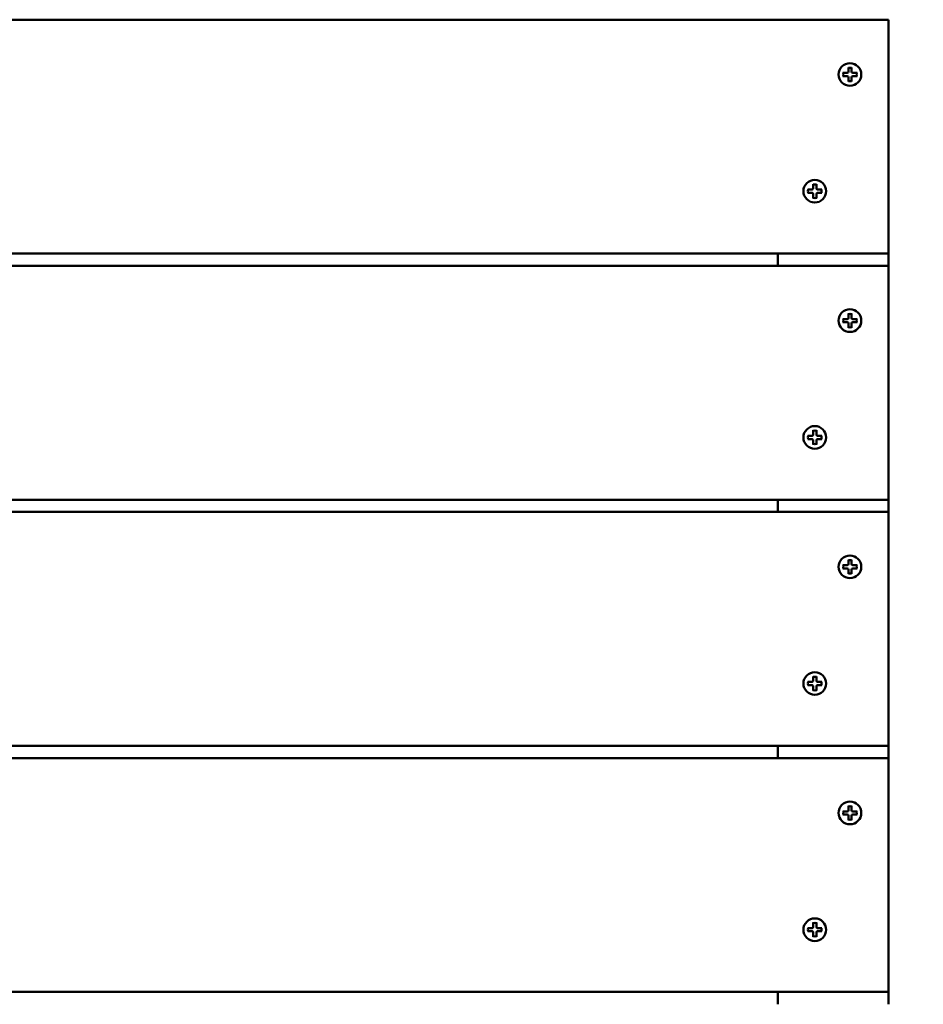
# Model space of a CAD drawing. Units: millimetres. Extents: x 799 to 20601, y 459 to 29108.
# Drawn here: x 9979 to 10346, y 3540 to 3940 of the extents above; entities that cross this region are included whole.
import ezdxf

# ---------------------------------------------------------------- set-up
doc = ezdxf.new("R2010")
doc.units = ezdxf.units.MM
doc.header["$LTSCALE"] = 50
doc.layers.add('Visible (ISO)', color=7, linetype='Continuous', lineweight=50)

msp = doc.modelspace()

# ---------------------------------------------------------------- linework, layer by layer
at = {"layer": 'Visible (ISO)'}
for p, q in [((9731.991, 3939.85), (10331.991, 3939.85)), ((10331.991, 3939.85), (10331.991, 3844.85)), ((10315.669, 3920.455), (10315.669, 3918.702)), ((10316.984, 3920.455), (10316.984, 3918.702)), ((10313.457, 3918.242), (10315.209, 3918.242)), ((10313.457, 3916.928), (10315.209, 3916.928)), ((10315.669, 3914.715), (10315.669, 3916.468)), ((10316.984, 3914.715), (10316.984, 3916.468)), ((10319.196, 3918.242), (10317.444, 3918.242)), ((10319.196, 3916.928), (10317.444, 3916.928)), ((10301.365, 3873.03), (10301.365, 3871.277)), ((10302.679, 3873.03), (10302.679, 3871.277)), ((10299.152, 3870.817), (10300.905, 3870.817)), ((10299.152, 3869.503), (10300.905, 3869.503)), ((10301.365, 3867.29), (10301.365, 3869.043)), ((10302.679, 3867.29), (10302.679, 3869.043)), ((10304.892, 3870.817), (10303.139, 3870.817)), ((10304.892, 3869.503), (10303.139, 3869.503)), ((9731.991, 3844.85), (10331.991, 3844.85)), ((10286.991, 3844.85), (10286.991, 3839.85)), ((10331.991, 3844.85), (10331.991, 3839.85)), ((9731.991, 3839.85), (10331.991, 3839.85)), ((10331.991, 3839.85), (10331.991, 3744.85)), ((10315.669, 3820.455), (10315.669, 3818.702)), ((10316.984, 3820.455), (10316.984, 3818.702)), ((10313.457, 3818.242), (10315.209, 3818.242)), ((10313.457, 3816.928), (10315.209, 3816.928)), ((10315.669, 3814.715), (10315.669, 3816.468)), ((10316.984, 3814.715), (10316.984, 3816.468)), ((10319.196, 3818.242), (10317.444, 3818.242)), ((10319.196, 3816.928), (10317.444, 3816.928)), ((10301.365, 3773.03), (10301.365, 3771.277)), ((10302.679, 3773.03), (10302.679, 3771.277)), ((10299.152, 3770.817), (10300.905, 3770.817)), ((10299.152, 3769.503), (10300.905, 3769.503)), ((10301.365, 3767.29), (10301.365, 3769.043)), ((10302.679, 3767.29), (10302.679, 3769.043)), ((10304.892, 3770.817), (10303.139, 3770.817)), ((10304.892, 3769.503), (10303.139, 3769.503)), ((9731.991, 3744.85), (10331.991, 3744.85)), ((10286.991, 3744.85), (10286.991, 3739.85)), ((10331.991, 3744.85), (10331.991, 3739.85)), ((9731.991, 3739.85), (10331.991, 3739.85)), ((10331.991, 3739.85), (10331.991, 3644.85)), ((10315.669, 3720.455), (10315.669, 3718.702)), ((10316.984, 3720.455), (10316.984, 3718.702)), ((10313.457, 3718.242), (10315.209, 3718.242)), ((10313.457, 3716.928), (10315.209, 3716.928)), ((10315.669, 3714.715), (10315.669, 3716.468)), ((10316.984, 3714.715), (10316.984, 3716.468)), ((10319.196, 3718.242), (10317.444, 3718.242)), ((10319.196, 3716.928), (10317.444, 3716.928)), ((10301.365, 3673.03), (10301.365, 3671.277)), ((10302.679, 3673.03), (10302.679, 3671.277)), ((10299.152, 3670.817), (10300.905, 3670.817)), ((10299.152, 3669.503), (10300.905, 3669.503)), ((10301.365, 3667.29), (10301.365, 3669.043)), ((10302.679, 3667.29), (10302.679, 3669.043)), ((10304.892, 3670.817), (10303.139, 3670.817)), ((10304.892, 3669.503), (10303.139, 3669.503)), ((9731.991, 3644.85), (10331.991, 3644.85)), ((10286.991, 3644.85), (10286.991, 3639.85)), ((10331.991, 3644.85), (10331.991, 3639.85)), ((9731.991, 3639.85), (10331.991, 3639.85)), ((10331.991, 3639.85), (10331.991, 3544.85)), ((10315.669, 3620.455), (10315.669, 3618.702)), ((10316.984, 3620.455), (10316.984, 3618.702)), ((10313.457, 3618.242), (10315.209, 3618.242)), ((10313.457, 3616.928), (10315.209, 3616.928)), ((10315.669, 3614.715), (10315.669, 3616.468)), ((10316.984, 3614.715), (10316.984, 3616.468)), ((10319.196, 3618.242), (10317.444, 3618.242)), ((10319.196, 3616.928), (10317.444, 3616.928)), ((10301.365, 3573.03), (10301.365, 3571.277)), ((10302.679, 3573.03), (10302.679, 3571.277)), ((10299.152, 3570.817), (10300.905, 3570.817)), ((10299.152, 3569.503), (10300.905, 3569.503)), ((10301.365, 3567.29), (10301.365, 3569.043)), ((10302.679, 3567.29), (10302.679, 3569.043)), ((10304.892, 3570.817), (10303.139, 3570.817)), ((10304.892, 3569.503), (10303.139, 3569.503)), ((9731.991, 3544.85), (10331.991, 3544.85)), ((10286.991, 3544.85), (10286.991, 3539.85)), ((10331.991, 3544.85), (10331.991, 3539.85))]:
    msp.add_line(p, q, dxfattribs=at)
for centre in [(10316.327, 3917.585), (10302.022, 3870.16), (10316.327, 3817.585), (10302.022, 3770.16), (10316.327, 3717.585), (10302.022, 3670.16), (10316.327, 3617.585), (10302.022, 3570.16)]:
    msp.add_circle(centre, 4.6, dxfattribs=at)
at = {"layer": 'Visible (ISO)', "color": 1, "true_color": 0xff0000}
for radius in [1000, 990]:
    msp.add_arc((10024.423, 3644.85), radius, 0, 180, dxfattribs=at)
at = {"layer": 'Visible (ISO)'}
for centre, radius, start, end in [((10316.327, 3917.585), 2.76, 76.56968, 103.43032), ((10316.327, 3917.585), 2.76, 166.56968, 193.43032), ((10315.209, 3918.702), 0.46, 270, 0), ((10315.209, 3916.468), 0.46, 0, 90), ((10317.444, 3918.702), 0.46, 180, 270), ((10317.444, 3916.468), 0.46, 90, 180), ((10316.327, 3917.585), 2.76, 346.56968, 13.43032), ((10316.327, 3917.585), 2.76, 256.56968, 283.43032), ((10302.022, 3870.16), 2.76, 76.56968, 103.43032), ((10302.022, 3870.16), 2.76, 166.56968, 193.43032), ((10300.905, 3871.277), 0.46, 270, 0), ((10300.905, 3869.043), 0.46, 0, 90), ((10303.139, 3871.277), 0.46, 180, 270), ((10303.139, 3869.043), 0.46, 90, 180), ((10302.022, 3870.16), 2.76, 346.56968, 13.43032), ((10302.022, 3870.16), 2.76, 256.56968, 283.43032), ((10316.327, 3817.585), 2.76, 76.56968, 103.43032), ((10316.327, 3817.585), 2.76, 166.56968, 193.43032), ((10315.209, 3818.702), 0.46, 270, 0), ((10315.209, 3816.468), 0.46, 0, 90), ((10317.444, 3818.702), 0.46, 180, 270), ((10317.444, 3816.468), 0.46, 90, 180), ((10316.327, 3817.585), 2.76, 346.56968, 13.43032), ((10316.327, 3817.585), 2.76, 256.56968, 283.43032), ((10302.022, 3770.16), 2.76, 76.56968, 103.43032), ((10302.022, 3770.16), 2.76, 166.56968, 193.43032), ((10300.905, 3771.277), 0.46, 270, 0), ((10300.905, 3769.043), 0.46, 0, 90), ((10303.139, 3771.277), 0.46, 180, 270), ((10303.139, 3769.043), 0.46, 90, 180), ((10302.022, 3770.16), 2.76, 346.56968, 13.43032), ((10302.022, 3770.16), 2.76, 256.56968, 283.43032), ((10316.327, 3717.585), 2.76, 76.56968, 103.43032), ((10316.327, 3717.585), 2.76, 166.56968, 193.43032), ((10315.209, 3718.702), 0.46, 270, 0), ((10315.209, 3716.468), 0.46, 0, 90), ((10317.444, 3718.702), 0.46, 180, 270), ((10317.444, 3716.468), 0.46, 90, 180), ((10316.327, 3717.585), 2.76, 346.56968, 13.43032), ((10316.327, 3717.585), 2.76, 256.56968, 283.43032), ((10302.022, 3670.16), 2.76, 76.56968, 103.43032), ((10302.022, 3670.16), 2.76, 166.56968, 193.43032), ((10300.905, 3671.277), 0.46, 270, 0), ((10300.905, 3669.043), 0.46, 0, 90), ((10303.139, 3671.277), 0.46, 180, 270), ((10303.139, 3669.043), 0.46, 90, 180), ((10302.022, 3670.16), 2.76, 346.56968, 13.43032), ((10302.022, 3670.16), 2.76, 256.56968, 283.43032), ((10316.327, 3617.585), 2.76, 76.56968, 103.43032), ((10316.327, 3617.585), 2.76, 166.56968, 193.43032), ((10315.209, 3618.702), 0.46, 270, 0), ((10315.209, 3616.468), 0.46, 0, 90), ((10317.444, 3618.702), 0.46, 180, 270), ((10317.444, 3616.468), 0.46, 90, 180), ((10316.327, 3617.585), 2.76, 346.56968, 13.43032), ((10316.327, 3617.585), 2.76, 256.56968, 283.43032), ((10302.022, 3570.16), 2.76, 76.56968, 103.43032), ((10302.022, 3570.16), 2.76, 166.56968, 193.43032), ((10300.905, 3571.277), 0.46, 270, 0), ((10300.905, 3569.043), 0.46, 0, 90), ((10303.139, 3571.277), 0.46, 180, 270), ((10303.139, 3569.043), 0.46, 90, 180), ((10302.022, 3570.16), 2.76, 346.56968, 13.43032), ((10302.022, 3570.16), 2.76, 256.56968, 283.43032)]:
    msp.add_arc(centre, radius, start, end, dxfattribs=at)
for points, knots in [([(10315.685, 3920.27), (10315.684, 3920.269), (10315.681, 3920.274), (10315.678, 3920.291), (10315.676, 3920.306), (10315.673, 3920.338), (10315.671, 3920.361), (10315.67, 3920.404), (10315.669, 3920.431), (10315.669, 3920.455)], [0.055266096, 0.055266096, 0.055266096, 0.055266096, 0.062047224, 0.062047224, 0.068838158, 0.068838158, 0.075727822, 0.075727822, 0.082763064, 0.082763064, 0.082763064, 0.082763064]), ([(10316.984, 3920.455), (10316.984, 3920.431), (10316.983, 3920.404), (10316.982, 3920.361), (10316.98, 3920.338), (10316.977, 3920.306), (10316.976, 3920.291), (10316.972, 3920.274), (10316.97, 3920.269), (10316.968, 3920.27)], [0.027799001, 0.027799001, 0.027799001, 0.027799001, 0.034834243, 0.034834243, 0.041723906, 0.041723906, 0.048514841, 0.048514841, 0.055295968, 0.055295968, 0.055295968, 0.055295968]), ([(10313.457, 3918.242), (10313.48, 3918.242), (10313.508, 3918.242), (10313.551, 3918.24), (10313.574, 3918.239), (10313.606, 3918.236), (10313.621, 3918.234), (10313.638, 3918.23), (10313.642, 3918.228), (10313.642, 3918.226)], [0.027799001, 0.027799001, 0.027799001, 0.027799001, 0.034834243, 0.034834243, 0.041723906, 0.041723906, 0.048514841, 0.048514841, 0.055295968, 0.055295968, 0.055295968, 0.055295968]), ([(10313.642, 3916.944), (10313.642, 3916.942), (10313.638, 3916.94), (10313.621, 3916.936), (10313.606, 3916.934), (10313.574, 3916.931), (10313.551, 3916.93), (10313.508, 3916.928), (10313.48, 3916.928), (10313.457, 3916.928)], [0.055266096, 0.055266096, 0.055266096, 0.055266096, 0.062047224, 0.062047224, 0.068838158, 0.068838158, 0.075727822, 0.075727822, 0.082763064, 0.082763064, 0.082763064, 0.082763064]), ([(10319.011, 3918.226), (10319.011, 3918.228), (10319.015, 3918.23), (10319.032, 3918.234), (10319.047, 3918.236), (10319.079, 3918.239), (10319.102, 3918.24), (10319.145, 3918.242), (10319.173, 3918.242), (10319.196, 3918.242)], [0.055266096, 0.055266096, 0.055266096, 0.055266096, 0.062047224, 0.062047224, 0.068838158, 0.068838158, 0.075727822, 0.075727822, 0.082763064, 0.082763064, 0.082763064, 0.082763064]), ([(10319.196, 3916.928), (10319.173, 3916.928), (10319.145, 3916.928), (10319.102, 3916.93), (10319.079, 3916.931), (10319.047, 3916.934), (10319.032, 3916.936), (10319.015, 3916.94), (10319.011, 3916.942), (10319.011, 3916.944)], [0.027799001, 0.027799001, 0.027799001, 0.027799001, 0.034834243, 0.034834243, 0.041723906, 0.041723906, 0.048514841, 0.048514841, 0.055295968, 0.055295968, 0.055295968, 0.055295968]), ([(10315.669, 3914.715), (10315.669, 3914.739), (10315.67, 3914.766), (10315.671, 3914.809), (10315.673, 3914.832), (10315.676, 3914.864), (10315.678, 3914.879), (10315.681, 3914.896), (10315.684, 3914.901), (10315.685, 3914.901)], [0.027799001, 0.027799001, 0.027799001, 0.027799001, 0.034834243, 0.034834243, 0.041723906, 0.041723906, 0.048514841, 0.048514841, 0.055295968, 0.055295968, 0.055295968, 0.055295968]), ([(10316.968, 3914.901), (10316.97, 3914.901), (10316.972, 3914.896), (10316.976, 3914.879), (10316.977, 3914.864), (10316.98, 3914.832), (10316.982, 3914.809), (10316.983, 3914.766), (10316.984, 3914.739), (10316.984, 3914.715)], [0.05526611, 0.05526611, 0.05526611, 0.05526611, 0.062047237, 0.062047237, 0.068838171, 0.068838171, 0.075727835, 0.075727835, 0.082763077, 0.082763077, 0.082763077, 0.082763077]), ([(10301.381, 3872.845), (10301.379, 3872.844), (10301.377, 3872.849), (10301.373, 3872.866), (10301.371, 3872.881), (10301.368, 3872.913), (10301.367, 3872.936), (10301.365, 3872.979), (10301.365, 3873.006), (10301.365, 3873.03)], [0.055266096, 0.055266096, 0.055266096, 0.055266096, 0.062047224, 0.062047224, 0.068838158, 0.068838158, 0.075727822, 0.075727822, 0.082763064, 0.082763064, 0.082763064, 0.082763064]), ([(10302.679, 3873.03), (10302.679, 3873.006), (10302.679, 3872.979), (10302.677, 3872.936), (10302.676, 3872.913), (10302.673, 3872.881), (10302.671, 3872.866), (10302.667, 3872.849), (10302.665, 3872.844), (10302.663, 3872.845)], [0.027799001, 0.027799001, 0.027799001, 0.027799001, 0.034834243, 0.034834243, 0.041723906, 0.041723906, 0.048514841, 0.048514841, 0.055295968, 0.055295968, 0.055295968, 0.055295968]), ([(10299.152, 3870.817), (10299.176, 3870.817), (10299.203, 3870.817), (10299.246, 3870.815), (10299.269, 3870.814), (10299.301, 3870.811), (10299.316, 3870.809), (10299.333, 3870.805), (10299.338, 3870.803), (10299.337, 3870.801)], [0.027799001, 0.027799001, 0.027799001, 0.027799001, 0.034834243, 0.034834243, 0.041723906, 0.041723906, 0.048514841, 0.048514841, 0.055295968, 0.055295968, 0.055295968, 0.055295968]), ([(10299.337, 3869.519), (10299.338, 3869.517), (10299.333, 3869.515), (10299.316, 3869.511), (10299.301, 3869.509), (10299.269, 3869.506), (10299.246, 3869.505), (10299.203, 3869.503), (10299.176, 3869.503), (10299.152, 3869.503)], [0.055266096, 0.055266096, 0.055266096, 0.055266096, 0.062047224, 0.062047224, 0.068838158, 0.068838158, 0.075727822, 0.075727822, 0.082763064, 0.082763064, 0.082763064, 0.082763064]), ([(10304.706, 3870.801), (10304.706, 3870.803), (10304.711, 3870.805), (10304.728, 3870.809), (10304.743, 3870.811), (10304.775, 3870.814), (10304.798, 3870.815), (10304.841, 3870.817), (10304.868, 3870.817), (10304.892, 3870.817)], [0.055266096, 0.055266096, 0.055266096, 0.055266096, 0.062047224, 0.062047224, 0.068838158, 0.068838158, 0.075727822, 0.075727822, 0.082763064, 0.082763064, 0.082763064, 0.082763064]), ([(10304.892, 3869.503), (10304.868, 3869.503), (10304.841, 3869.503), (10304.798, 3869.505), (10304.775, 3869.506), (10304.743, 3869.509), (10304.728, 3869.511), (10304.711, 3869.515), (10304.706, 3869.517), (10304.706, 3869.519)], [0.027799001, 0.027799001, 0.027799001, 0.027799001, 0.034834243, 0.034834243, 0.041723906, 0.041723906, 0.048514841, 0.048514841, 0.055295968, 0.055295968, 0.055295968, 0.055295968]), ([(10301.365, 3867.29), (10301.365, 3867.314), (10301.365, 3867.341), (10301.367, 3867.384), (10301.368, 3867.407), (10301.371, 3867.439), (10301.373, 3867.454), (10301.377, 3867.471), (10301.379, 3867.476), (10301.381, 3867.475)], [0.027799001, 0.027799001, 0.027799001, 0.027799001, 0.034834243, 0.034834243, 0.041723906, 0.041723906, 0.048514841, 0.048514841, 0.055295968, 0.055295968, 0.055295968, 0.055295968]), ([(10302.663, 3867.475), (10302.665, 3867.476), (10302.667, 3867.471), (10302.671, 3867.454), (10302.673, 3867.439), (10302.676, 3867.407), (10302.677, 3867.384), (10302.679, 3867.341), (10302.679, 3867.314), (10302.679, 3867.29)], [0.05526611, 0.05526611, 0.05526611, 0.05526611, 0.062047237, 0.062047237, 0.068838171, 0.068838171, 0.075727835, 0.075727835, 0.082763077, 0.082763077, 0.082763077, 0.082763077]), ([(10315.685, 3820.27), (10315.684, 3820.269), (10315.681, 3820.274), (10315.678, 3820.291), (10315.676, 3820.306), (10315.673, 3820.338), (10315.671, 3820.361), (10315.67, 3820.404), (10315.669, 3820.431), (10315.669, 3820.455)], [0.055266096, 0.055266096, 0.055266096, 0.055266096, 0.062047224, 0.062047224, 0.068838158, 0.068838158, 0.075727822, 0.075727822, 0.082763064, 0.082763064, 0.082763064, 0.082763064]), ([(10316.984, 3820.455), (10316.984, 3820.431), (10316.983, 3820.404), (10316.982, 3820.361), (10316.98, 3820.338), (10316.977, 3820.306), (10316.976, 3820.291), (10316.972, 3820.274), (10316.97, 3820.269), (10316.968, 3820.27)], [0.027799001, 0.027799001, 0.027799001, 0.027799001, 0.034834243, 0.034834243, 0.041723906, 0.041723906, 0.048514841, 0.048514841, 0.055295968, 0.055295968, 0.055295968, 0.055295968]), ([(10313.457, 3818.242), (10313.48, 3818.242), (10313.508, 3818.242), (10313.551, 3818.24), (10313.574, 3818.239), (10313.606, 3818.236), (10313.621, 3818.234), (10313.638, 3818.23), (10313.642, 3818.228), (10313.642, 3818.226)], [0.027799001, 0.027799001, 0.027799001, 0.027799001, 0.034834243, 0.034834243, 0.041723906, 0.041723906, 0.048514841, 0.048514841, 0.055295968, 0.055295968, 0.055295968, 0.055295968]), ([(10313.642, 3816.944), (10313.642, 3816.942), (10313.638, 3816.94), (10313.621, 3816.936), (10313.606, 3816.934), (10313.574, 3816.931), (10313.551, 3816.93), (10313.508, 3816.928), (10313.48, 3816.928), (10313.457, 3816.928)], [0.055266096, 0.055266096, 0.055266096, 0.055266096, 0.062047224, 0.062047224, 0.068838158, 0.068838158, 0.075727822, 0.075727822, 0.082763064, 0.082763064, 0.082763064, 0.082763064]), ([(10319.011, 3818.226), (10319.011, 3818.228), (10319.015, 3818.23), (10319.032, 3818.234), (10319.047, 3818.236), (10319.079, 3818.239), (10319.102, 3818.24), (10319.145, 3818.242), (10319.173, 3818.242), (10319.196, 3818.242)], [0.055266096, 0.055266096, 0.055266096, 0.055266096, 0.062047224, 0.062047224, 0.068838158, 0.068838158, 0.075727822, 0.075727822, 0.082763064, 0.082763064, 0.082763064, 0.082763064]), ([(10319.196, 3816.928), (10319.173, 3816.928), (10319.145, 3816.928), (10319.102, 3816.93), (10319.079, 3816.931), (10319.047, 3816.934), (10319.032, 3816.936), (10319.015, 3816.94), (10319.011, 3816.942), (10319.011, 3816.944)], [0.027799001, 0.027799001, 0.027799001, 0.027799001, 0.034834243, 0.034834243, 0.041723906, 0.041723906, 0.048514841, 0.048514841, 0.055295968, 0.055295968, 0.055295968, 0.055295968]), ([(10315.669, 3814.715), (10315.669, 3814.739), (10315.67, 3814.766), (10315.671, 3814.809), (10315.673, 3814.832), (10315.676, 3814.864), (10315.678, 3814.879), (10315.681, 3814.896), (10315.684, 3814.901), (10315.685, 3814.901)], [0.027799001, 0.027799001, 0.027799001, 0.027799001, 0.034834243, 0.034834243, 0.041723906, 0.041723906, 0.048514841, 0.048514841, 0.055295968, 0.055295968, 0.055295968, 0.055295968]), ([(10316.968, 3814.901), (10316.97, 3814.901), (10316.972, 3814.896), (10316.976, 3814.879), (10316.977, 3814.864), (10316.98, 3814.832), (10316.982, 3814.809), (10316.983, 3814.766), (10316.984, 3814.739), (10316.984, 3814.715)], [0.05526611, 0.05526611, 0.05526611, 0.05526611, 0.062047237, 0.062047237, 0.068838171, 0.068838171, 0.075727835, 0.075727835, 0.082763077, 0.082763077, 0.082763077, 0.082763077]), ([(10301.381, 3772.845), (10301.379, 3772.844), (10301.377, 3772.849), (10301.373, 3772.866), (10301.371, 3772.881), (10301.368, 3772.913), (10301.367, 3772.936), (10301.365, 3772.979), (10301.365, 3773.006), (10301.365, 3773.03)], [0.055266096, 0.055266096, 0.055266096, 0.055266096, 0.062047224, 0.062047224, 0.068838158, 0.068838158, 0.075727822, 0.075727822, 0.082763064, 0.082763064, 0.082763064, 0.082763064]), ([(10302.679, 3773.03), (10302.679, 3773.006), (10302.679, 3772.979), (10302.677, 3772.936), (10302.676, 3772.913), (10302.673, 3772.881), (10302.671, 3772.866), (10302.667, 3772.849), (10302.665, 3772.844), (10302.663, 3772.845)], [0.027799001, 0.027799001, 0.027799001, 0.027799001, 0.034834243, 0.034834243, 0.041723906, 0.041723906, 0.048514841, 0.048514841, 0.055295968, 0.055295968, 0.055295968, 0.055295968]), ([(10299.152, 3770.817), (10299.176, 3770.817), (10299.203, 3770.817), (10299.246, 3770.815), (10299.269, 3770.814), (10299.301, 3770.811), (10299.316, 3770.809), (10299.333, 3770.805), (10299.338, 3770.803), (10299.337, 3770.801)], [0.027799001, 0.027799001, 0.027799001, 0.027799001, 0.034834243, 0.034834243, 0.041723906, 0.041723906, 0.048514841, 0.048514841, 0.055295968, 0.055295968, 0.055295968, 0.055295968]), ([(10299.337, 3769.519), (10299.338, 3769.517), (10299.333, 3769.515), (10299.316, 3769.511), (10299.301, 3769.509), (10299.269, 3769.506), (10299.246, 3769.505), (10299.203, 3769.503), (10299.176, 3769.503), (10299.152, 3769.503)], [0.055266096, 0.055266096, 0.055266096, 0.055266096, 0.062047224, 0.062047224, 0.068838158, 0.068838158, 0.075727822, 0.075727822, 0.082763064, 0.082763064, 0.082763064, 0.082763064]), ([(10304.706, 3770.801), (10304.706, 3770.803), (10304.711, 3770.805), (10304.728, 3770.809), (10304.743, 3770.811), (10304.775, 3770.814), (10304.798, 3770.815), (10304.841, 3770.817), (10304.868, 3770.817), (10304.892, 3770.817)], [0.055266096, 0.055266096, 0.055266096, 0.055266096, 0.062047224, 0.062047224, 0.068838158, 0.068838158, 0.075727822, 0.075727822, 0.082763064, 0.082763064, 0.082763064, 0.082763064]), ([(10304.892, 3769.503), (10304.868, 3769.503), (10304.841, 3769.503), (10304.798, 3769.505), (10304.775, 3769.506), (10304.743, 3769.509), (10304.728, 3769.511), (10304.711, 3769.515), (10304.706, 3769.517), (10304.706, 3769.519)], [0.027799001, 0.027799001, 0.027799001, 0.027799001, 0.034834243, 0.034834243, 0.041723906, 0.041723906, 0.048514841, 0.048514841, 0.055295968, 0.055295968, 0.055295968, 0.055295968]), ([(10301.365, 3767.29), (10301.365, 3767.314), (10301.365, 3767.341), (10301.367, 3767.384), (10301.368, 3767.407), (10301.371, 3767.439), (10301.373, 3767.454), (10301.377, 3767.471), (10301.379, 3767.476), (10301.381, 3767.475)], [0.027799001, 0.027799001, 0.027799001, 0.027799001, 0.034834243, 0.034834243, 0.041723906, 0.041723906, 0.048514841, 0.048514841, 0.055295968, 0.055295968, 0.055295968, 0.055295968]), ([(10302.663, 3767.475), (10302.665, 3767.476), (10302.667, 3767.471), (10302.671, 3767.454), (10302.673, 3767.439), (10302.676, 3767.407), (10302.677, 3767.384), (10302.679, 3767.341), (10302.679, 3767.314), (10302.679, 3767.29)], [0.05526611, 0.05526611, 0.05526611, 0.05526611, 0.062047237, 0.062047237, 0.068838171, 0.068838171, 0.075727835, 0.075727835, 0.082763077, 0.082763077, 0.082763077, 0.082763077]), ([(10315.685, 3720.27), (10315.684, 3720.269), (10315.681, 3720.274), (10315.678, 3720.291), (10315.676, 3720.306), (10315.673, 3720.338), (10315.671, 3720.361), (10315.67, 3720.404), (10315.669, 3720.431), (10315.669, 3720.455)], [0.055266096, 0.055266096, 0.055266096, 0.055266096, 0.062047224, 0.062047224, 0.068838158, 0.068838158, 0.075727822, 0.075727822, 0.082763064, 0.082763064, 0.082763064, 0.082763064]), ([(10316.984, 3720.455), (10316.984, 3720.431), (10316.983, 3720.404), (10316.982, 3720.361), (10316.98, 3720.338), (10316.977, 3720.306), (10316.976, 3720.291), (10316.972, 3720.274), (10316.97, 3720.269), (10316.968, 3720.27)], [0.027799001, 0.027799001, 0.027799001, 0.027799001, 0.034834243, 0.034834243, 0.041723906, 0.041723906, 0.048514841, 0.048514841, 0.055295968, 0.055295968, 0.055295968, 0.055295968]), ([(10313.457, 3718.242), (10313.48, 3718.242), (10313.508, 3718.242), (10313.551, 3718.24), (10313.574, 3718.239), (10313.606, 3718.236), (10313.621, 3718.234), (10313.638, 3718.23), (10313.642, 3718.228), (10313.642, 3718.226)], [0.027799001, 0.027799001, 0.027799001, 0.027799001, 0.034834243, 0.034834243, 0.041723906, 0.041723906, 0.048514841, 0.048514841, 0.055295968, 0.055295968, 0.055295968, 0.055295968]), ([(10313.642, 3716.944), (10313.642, 3716.942), (10313.638, 3716.94), (10313.621, 3716.936), (10313.606, 3716.934), (10313.574, 3716.931), (10313.551, 3716.93), (10313.508, 3716.928), (10313.48, 3716.928), (10313.457, 3716.928)], [0.055266096, 0.055266096, 0.055266096, 0.055266096, 0.062047224, 0.062047224, 0.068838158, 0.068838158, 0.075727822, 0.075727822, 0.082763064, 0.082763064, 0.082763064, 0.082763064]), ([(10319.011, 3718.226), (10319.011, 3718.228), (10319.015, 3718.23), (10319.032, 3718.234), (10319.047, 3718.236), (10319.079, 3718.239), (10319.102, 3718.24), (10319.145, 3718.242), (10319.173, 3718.242), (10319.196, 3718.242)], [0.055266096, 0.055266096, 0.055266096, 0.055266096, 0.062047224, 0.062047224, 0.068838158, 0.068838158, 0.075727822, 0.075727822, 0.082763064, 0.082763064, 0.082763064, 0.082763064]), ([(10319.196, 3716.928), (10319.173, 3716.928), (10319.145, 3716.928), (10319.102, 3716.93), (10319.079, 3716.931), (10319.047, 3716.934), (10319.032, 3716.936), (10319.015, 3716.94), (10319.011, 3716.942), (10319.011, 3716.944)], [0.027799001, 0.027799001, 0.027799001, 0.027799001, 0.034834243, 0.034834243, 0.041723906, 0.041723906, 0.048514841, 0.048514841, 0.055295968, 0.055295968, 0.055295968, 0.055295968]), ([(10315.669, 3714.715), (10315.669, 3714.739), (10315.67, 3714.766), (10315.671, 3714.809), (10315.673, 3714.832), (10315.676, 3714.864), (10315.678, 3714.879), (10315.681, 3714.896), (10315.684, 3714.901), (10315.685, 3714.901)], [0.027799001, 0.027799001, 0.027799001, 0.027799001, 0.034834243, 0.034834243, 0.041723906, 0.041723906, 0.048514841, 0.048514841, 0.055295968, 0.055295968, 0.055295968, 0.055295968]), ([(10316.968, 3714.901), (10316.97, 3714.901), (10316.972, 3714.896), (10316.976, 3714.879), (10316.977, 3714.864), (10316.98, 3714.832), (10316.982, 3714.809), (10316.983, 3714.766), (10316.984, 3714.739), (10316.984, 3714.715)], [0.05526611, 0.05526611, 0.05526611, 0.05526611, 0.062047237, 0.062047237, 0.068838171, 0.068838171, 0.075727835, 0.075727835, 0.082763077, 0.082763077, 0.082763077, 0.082763077]), ([(10301.381, 3672.845), (10301.379, 3672.844), (10301.377, 3672.849), (10301.373, 3672.866), (10301.371, 3672.881), (10301.368, 3672.913), (10301.367, 3672.936), (10301.365, 3672.979), (10301.365, 3673.006), (10301.365, 3673.03)], [0.055266096, 0.055266096, 0.055266096, 0.055266096, 0.062047224, 0.062047224, 0.068838158, 0.068838158, 0.075727822, 0.075727822, 0.082763064, 0.082763064, 0.082763064, 0.082763064]), ([(10302.679, 3673.03), (10302.679, 3673.006), (10302.679, 3672.979), (10302.677, 3672.936), (10302.676, 3672.913), (10302.673, 3672.881), (10302.671, 3672.866), (10302.667, 3672.849), (10302.665, 3672.844), (10302.663, 3672.845)], [0.027799001, 0.027799001, 0.027799001, 0.027799001, 0.034834243, 0.034834243, 0.041723906, 0.041723906, 0.048514841, 0.048514841, 0.055295968, 0.055295968, 0.055295968, 0.055295968]), ([(10299.152, 3670.817), (10299.176, 3670.817), (10299.203, 3670.817), (10299.246, 3670.815), (10299.269, 3670.814), (10299.301, 3670.811), (10299.316, 3670.809), (10299.333, 3670.805), (10299.338, 3670.803), (10299.337, 3670.801)], [0.027799001, 0.027799001, 0.027799001, 0.027799001, 0.034834243, 0.034834243, 0.041723906, 0.041723906, 0.048514841, 0.048514841, 0.055295968, 0.055295968, 0.055295968, 0.055295968]), ([(10299.337, 3669.519), (10299.338, 3669.517), (10299.333, 3669.515), (10299.316, 3669.511), (10299.301, 3669.509), (10299.269, 3669.506), (10299.246, 3669.505), (10299.203, 3669.503), (10299.176, 3669.503), (10299.152, 3669.503)], [0.055266096, 0.055266096, 0.055266096, 0.055266096, 0.062047224, 0.062047224, 0.068838158, 0.068838158, 0.075727822, 0.075727822, 0.082763064, 0.082763064, 0.082763064, 0.082763064]), ([(10304.706, 3670.801), (10304.706, 3670.803), (10304.711, 3670.805), (10304.728, 3670.809), (10304.743, 3670.811), (10304.775, 3670.814), (10304.798, 3670.815), (10304.841, 3670.817), (10304.868, 3670.817), (10304.892, 3670.817)], [0.055266096, 0.055266096, 0.055266096, 0.055266096, 0.062047224, 0.062047224, 0.068838158, 0.068838158, 0.075727822, 0.075727822, 0.082763064, 0.082763064, 0.082763064, 0.082763064]), ([(10304.892, 3669.503), (10304.868, 3669.503), (10304.841, 3669.503), (10304.798, 3669.505), (10304.775, 3669.506), (10304.743, 3669.509), (10304.728, 3669.511), (10304.711, 3669.515), (10304.706, 3669.517), (10304.706, 3669.519)], [0.027799001, 0.027799001, 0.027799001, 0.027799001, 0.034834243, 0.034834243, 0.041723906, 0.041723906, 0.048514841, 0.048514841, 0.055295968, 0.055295968, 0.055295968, 0.055295968]), ([(10301.365, 3667.29), (10301.365, 3667.314), (10301.365, 3667.341), (10301.367, 3667.384), (10301.368, 3667.407), (10301.371, 3667.439), (10301.373, 3667.454), (10301.377, 3667.471), (10301.379, 3667.476), (10301.381, 3667.475)], [0.027799001, 0.027799001, 0.027799001, 0.027799001, 0.034834243, 0.034834243, 0.041723906, 0.041723906, 0.048514841, 0.048514841, 0.055295968, 0.055295968, 0.055295968, 0.055295968]), ([(10302.663, 3667.475), (10302.665, 3667.476), (10302.667, 3667.471), (10302.671, 3667.454), (10302.673, 3667.439), (10302.676, 3667.407), (10302.677, 3667.384), (10302.679, 3667.341), (10302.679, 3667.314), (10302.679, 3667.29)], [0.05526611, 0.05526611, 0.05526611, 0.05526611, 0.062047237, 0.062047237, 0.068838171, 0.068838171, 0.075727835, 0.075727835, 0.082763077, 0.082763077, 0.082763077, 0.082763077]), ([(10315.685, 3620.27), (10315.684, 3620.269), (10315.681, 3620.274), (10315.678, 3620.291), (10315.676, 3620.306), (10315.673, 3620.338), (10315.671, 3620.361), (10315.67, 3620.404), (10315.669, 3620.431), (10315.669, 3620.455)], [0.055266096, 0.055266096, 0.055266096, 0.055266096, 0.062047224, 0.062047224, 0.068838158, 0.068838158, 0.075727822, 0.075727822, 0.082763064, 0.082763064, 0.082763064, 0.082763064]), ([(10316.984, 3620.455), (10316.984, 3620.431), (10316.983, 3620.404), (10316.982, 3620.361), (10316.98, 3620.338), (10316.977, 3620.306), (10316.976, 3620.291), (10316.972, 3620.274), (10316.97, 3620.269), (10316.968, 3620.27)], [0.027799001, 0.027799001, 0.027799001, 0.027799001, 0.034834243, 0.034834243, 0.041723906, 0.041723906, 0.048514841, 0.048514841, 0.055295968, 0.055295968, 0.055295968, 0.055295968]), ([(10313.457, 3618.242), (10313.48, 3618.242), (10313.508, 3618.242), (10313.551, 3618.24), (10313.574, 3618.239), (10313.606, 3618.236), (10313.621, 3618.234), (10313.638, 3618.23), (10313.642, 3618.228), (10313.642, 3618.226)], [0.027799001, 0.027799001, 0.027799001, 0.027799001, 0.034834243, 0.034834243, 0.041723906, 0.041723906, 0.048514841, 0.048514841, 0.055295968, 0.055295968, 0.055295968, 0.055295968]), ([(10313.642, 3616.944), (10313.642, 3616.942), (10313.638, 3616.94), (10313.621, 3616.936), (10313.606, 3616.934), (10313.574, 3616.931), (10313.551, 3616.93), (10313.508, 3616.928), (10313.48, 3616.928), (10313.457, 3616.928)], [0.055266096, 0.055266096, 0.055266096, 0.055266096, 0.062047224, 0.062047224, 0.068838158, 0.068838158, 0.075727822, 0.075727822, 0.082763064, 0.082763064, 0.082763064, 0.082763064]), ([(10319.011, 3618.226), (10319.011, 3618.228), (10319.015, 3618.23), (10319.032, 3618.234), (10319.047, 3618.236), (10319.079, 3618.239), (10319.102, 3618.24), (10319.145, 3618.242), (10319.173, 3618.242), (10319.196, 3618.242)], [0.055266096, 0.055266096, 0.055266096, 0.055266096, 0.062047224, 0.062047224, 0.068838158, 0.068838158, 0.075727822, 0.075727822, 0.082763064, 0.082763064, 0.082763064, 0.082763064]), ([(10319.196, 3616.928), (10319.173, 3616.928), (10319.145, 3616.928), (10319.102, 3616.93), (10319.079, 3616.931), (10319.047, 3616.934), (10319.032, 3616.936), (10319.015, 3616.94), (10319.011, 3616.942), (10319.011, 3616.944)], [0.027799001, 0.027799001, 0.027799001, 0.027799001, 0.034834243, 0.034834243, 0.041723906, 0.041723906, 0.048514841, 0.048514841, 0.055295968, 0.055295968, 0.055295968, 0.055295968]), ([(10315.669, 3614.715), (10315.669, 3614.739), (10315.67, 3614.766), (10315.671, 3614.809), (10315.673, 3614.832), (10315.676, 3614.864), (10315.678, 3614.879), (10315.681, 3614.896), (10315.684, 3614.901), (10315.685, 3614.901)], [0.027799001, 0.027799001, 0.027799001, 0.027799001, 0.034834243, 0.034834243, 0.041723906, 0.041723906, 0.048514841, 0.048514841, 0.055295968, 0.055295968, 0.055295968, 0.055295968]), ([(10316.968, 3614.901), (10316.97, 3614.901), (10316.972, 3614.896), (10316.976, 3614.879), (10316.977, 3614.864), (10316.98, 3614.832), (10316.982, 3614.809), (10316.983, 3614.766), (10316.984, 3614.739), (10316.984, 3614.715)], [0.05526611, 0.05526611, 0.05526611, 0.05526611, 0.062047237, 0.062047237, 0.068838171, 0.068838171, 0.075727835, 0.075727835, 0.082763077, 0.082763077, 0.082763077, 0.082763077]), ([(10301.381, 3572.845), (10301.379, 3572.844), (10301.377, 3572.849), (10301.373, 3572.866), (10301.371, 3572.881), (10301.368, 3572.913), (10301.367, 3572.936), (10301.365, 3572.979), (10301.365, 3573.006), (10301.365, 3573.03)], [0.055266096, 0.055266096, 0.055266096, 0.055266096, 0.062047224, 0.062047224, 0.068838158, 0.068838158, 0.075727822, 0.075727822, 0.082763064, 0.082763064, 0.082763064, 0.082763064]), ([(10302.679, 3573.03), (10302.679, 3573.006), (10302.679, 3572.979), (10302.677, 3572.936), (10302.676, 3572.913), (10302.673, 3572.881), (10302.671, 3572.866), (10302.667, 3572.849), (10302.665, 3572.844), (10302.663, 3572.845)], [0.027799001, 0.027799001, 0.027799001, 0.027799001, 0.034834243, 0.034834243, 0.041723906, 0.041723906, 0.048514841, 0.048514841, 0.055295968, 0.055295968, 0.055295968, 0.055295968]), ([(10299.152, 3570.817), (10299.176, 3570.817), (10299.203, 3570.817), (10299.246, 3570.815), (10299.269, 3570.814), (10299.301, 3570.811), (10299.316, 3570.809), (10299.333, 3570.805), (10299.338, 3570.803), (10299.337, 3570.801)], [0.027799001, 0.027799001, 0.027799001, 0.027799001, 0.034834243, 0.034834243, 0.041723906, 0.041723906, 0.048514841, 0.048514841, 0.055295968, 0.055295968, 0.055295968, 0.055295968]), ([(10299.337, 3569.519), (10299.338, 3569.517), (10299.333, 3569.515), (10299.316, 3569.511), (10299.301, 3569.509), (10299.269, 3569.506), (10299.246, 3569.505), (10299.203, 3569.503), (10299.176, 3569.503), (10299.152, 3569.503)], [0.055266096, 0.055266096, 0.055266096, 0.055266096, 0.062047224, 0.062047224, 0.068838158, 0.068838158, 0.075727822, 0.075727822, 0.082763064, 0.082763064, 0.082763064, 0.082763064]), ([(10304.706, 3570.801), (10304.706, 3570.803), (10304.711, 3570.805), (10304.728, 3570.809), (10304.743, 3570.811), (10304.775, 3570.814), (10304.798, 3570.815), (10304.841, 3570.817), (10304.868, 3570.817), (10304.892, 3570.817)], [0.055266096, 0.055266096, 0.055266096, 0.055266096, 0.062047224, 0.062047224, 0.068838158, 0.068838158, 0.075727822, 0.075727822, 0.082763064, 0.082763064, 0.082763064, 0.082763064]), ([(10304.892, 3569.503), (10304.868, 3569.503), (10304.841, 3569.503), (10304.798, 3569.505), (10304.775, 3569.506), (10304.743, 3569.509), (10304.728, 3569.511), (10304.711, 3569.515), (10304.706, 3569.517), (10304.706, 3569.519)], [0.027799001, 0.027799001, 0.027799001, 0.027799001, 0.034834243, 0.034834243, 0.041723906, 0.041723906, 0.048514841, 0.048514841, 0.055295968, 0.055295968, 0.055295968, 0.055295968]), ([(10301.365, 3567.29), (10301.365, 3567.314), (10301.365, 3567.341), (10301.367, 3567.384), (10301.368, 3567.407), (10301.371, 3567.439), (10301.373, 3567.454), (10301.377, 3567.471), (10301.379, 3567.476), (10301.381, 3567.475)], [0.027799001, 0.027799001, 0.027799001, 0.027799001, 0.034834243, 0.034834243, 0.041723906, 0.041723906, 0.048514841, 0.048514841, 0.055295968, 0.055295968, 0.055295968, 0.055295968]), ([(10302.663, 3567.475), (10302.665, 3567.476), (10302.667, 3567.471), (10302.671, 3567.454), (10302.673, 3567.439), (10302.676, 3567.407), (10302.677, 3567.384), (10302.679, 3567.341), (10302.679, 3567.314), (10302.679, 3567.29)], [0.05526611, 0.05526611, 0.05526611, 0.05526611, 0.062047237, 0.062047237, 0.068838171, 0.068838171, 0.075727835, 0.075727835, 0.082763077, 0.082763077, 0.082763077, 0.082763077])]:
    msp.add_open_spline(points, degree=3, knots=knots, dxfattribs=at)

doc.saveas('drawing.dxf')
